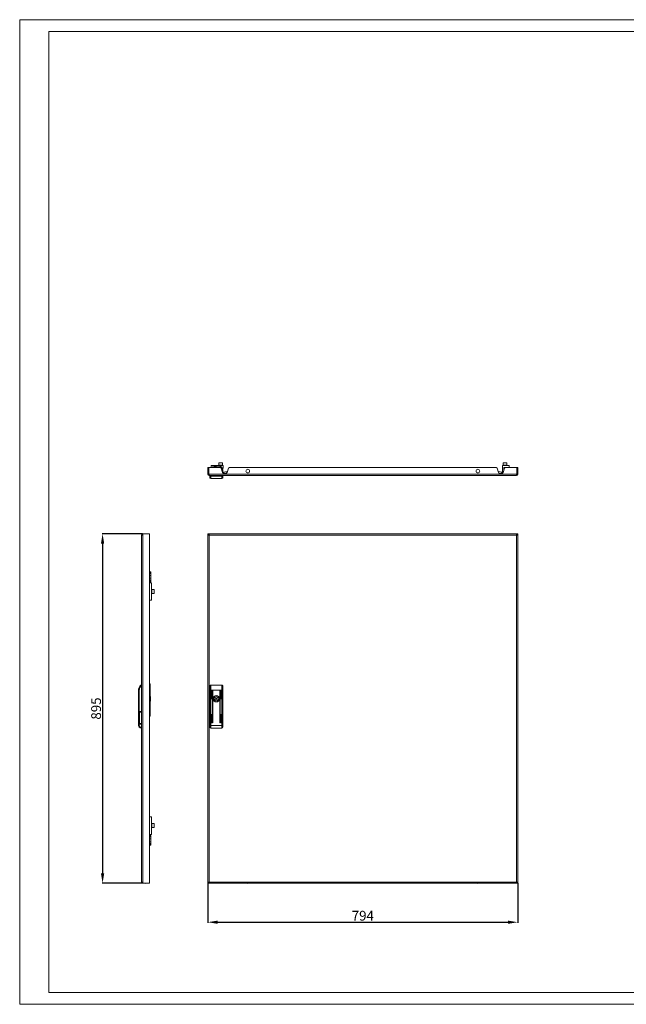
# Model space of a CAD drawing. Units: millimetres. Extents: x 972 to 4536, y 520 to 3152.
# Drawn here: x 972 to 2527, y 520 to 3043 of the extents above; entities that cross this region are included whole.
import ezdxf

# ---------------------------------------------------------------- set-up
doc = ezdxf.new("R2010")
doc.units = ezdxf.units.MM
doc.layers.add('2', color=7, linetype='Continuous')
doc.styles.get("Standard").update_dxf_attribs({"font": 'arial.ttf'})
doc.dimstyles.new('ISO-25', dxfattribs={"dimtxt": 2.5, "dimasz": 2.5, "dimexe": 1.25, "dimexo": 0.625, "dimtad": 1, "dimtxsty": 'Standard', "dimcen": 2.5, "dimadec": 0, "dimazin": 0, "dimtfac": 1, "dimtmove": 0, "dimatfit": 3, "dimfxl": 1, "dimarcsym": 0})

# ---------------------------------------------------------------- blocks, each defined once
blk = doc.blocks.new('*D4')
at = {"layer": '2', "color": 0, "linetype": 'ByBlock', "lineweight": -2, "transparency": 16777216}
for p, q in [((1286.8, 1725.2), (1183.1, 1725.2)), ((1184.4, 1700.2), (1184.4, 855.2)), ((1286.8, 830.2), (1183.1, 830.2))]:
    blk.add_line(p, q, dxfattribs=at)
at = {"layer": '2', "color": 0, "linetype": 'ByBlock', "transparency": 16777216}
for points in [[(1180.2, 1700.2), (1188.5, 1700.2), (1184.4, 1725.2)], [(1180.2, 855.2), (1188.5, 855.2), (1184.4, 830.2)]]:
    blk.add_solid(points, dxfattribs=at)
at = {"layer": 'Defpoints', "color": 0, "linetype": 'ByBlock', "transparency": 16777216}
for p in [(1287.4, 1725.2), (1184.4, 830.2), (1287.4, 830.2)]:
    blk.add_point(p, dxfattribs=at)
at = {"layer": '2', "color": 0, "linetype": 'ByBlock', "transparency": 16777216, "insert": (1171, 1277.7), "char_height": 25, "attachment_point": 5, "rotation": 90}
blk.add_mtext('895', dxfattribs=at)
blk = doc.blocks.new('*D5')
at = {"layer": '2', "color": 0, "linetype": 'ByBlock', "lineweight": -2, "transparency": 16777216}
for p, q in [((1454.5, 830.6), (1454.5, 728.9)), ((2248.5, 830.6), (2248.5, 728.9)), ((1479.5, 730.2), (2223.5, 730.2))]:
    blk.add_line(p, q, dxfattribs=at)
at = {"layer": '2', "color": 0, "linetype": 'ByBlock', "transparency": 16777216}
for points in [[(1479.5, 734.3), (1479.5, 726), (1454.5, 730.2)], [(2223.5, 734.3), (2223.5, 726), (2248.5, 730.2)]]:
    blk.add_solid(points, dxfattribs=at)
at = {"layer": 'Defpoints', "color": 0, "linetype": 'ByBlock', "transparency": 16777216}
for p in [(1454.5, 831.2), (2248.5, 831.2), (2248.5, 730.2)]:
    blk.add_point(p, dxfattribs=at)
at = {"layer": '2', "color": 0, "linetype": 'ByBlock', "transparency": 16777216, "insert": (1851.5, 743.6), "char_height": 25, "attachment_point": 5}
blk.add_mtext('794', dxfattribs=at)

msp = doc.modelspace()

# ---------------------------------------------------------------- linework, layer by layer
at = {"linetype": 'Continuous', "lineweight": 15}
for p, q in [((971.872, 519.793), (971.872, 3042.793)), ((4535.872, 3042.793), (971.872, 3042.793)), ((4505.872, 3012.793), (1046.872, 3012.793)), ((1046.872, 549.793), (1046.872, 3012.793)), ((1046.872, 549.793), (4505.872, 549.793)), ((4535.872, 519.793), (971.872, 519.793))]:
    msp.add_line(p, q, dxfattribs=at)
at = {"color": 7, "linetype": 'Continuous', "lineweight": 15}
for p, q in [((1454.481, 1878.182), (1454.481, 1895.182)), ((1456.481, 1895.182), (1454.481, 1895.182)), ((1456.481, 1895.182), (1456.481, 1878.182)), ((1456.482, 1895.182), (1456.482, 1878.182)), ((1485.981, 1895.182), (1456.482, 1895.182)), ((1462.481, 1898.682), (1462.481, 1895.182)), ((1492.281, 1900.182), (1463.981, 1900.182)), ((1465.359, 1895.682), (1470.481, 1895.682)), ((1466.738, 1896.782), (1470.483, 1896.782)), ((1468.481, 1897.182), (1470.532, 1897.182)), ((1470.481, 1896.682), (1470.481, 1895.182)), ((1470.981, 1896.682), (1470.481, 1896.682)), ((1472.731, 1896.182), (1476.231, 1896.182)), ((1472.731, 1895.182), (1472.731, 1896.182)), ((1472.731, 1895.682), (1472.981, 1895.682)), ((1472.981, 1898.682), (1472.981, 1899.182)), ((1482.481, 1899.182), (1472.981, 1899.182)), ((1482.481, 1898.682), (1472.981, 1898.682)), ((1472.981, 1895.182), (1472.981, 1895.682)), ((1472.981, 1895.682), (1475.981, 1895.682)), ((1475.981, 1895.182), (1475.981, 1895.682)), ((1476.231, 1895.282), (1475.981, 1895.282)), ((1476.231, 1896.182), (1476.231, 1895.182)), ((1481.981, 1907.082), (1481.981, 1901.682)), ((1481.981, 1901.682), (1491.981, 1901.682)), ((1482.481, 1898.682), (1482.481, 1899.182)), ((1483.581, 1901.182), (1483.581, 1900.182)), ((1483.581, 1901.182), (1485.081, 1901.182)), ((1483.981, 1901.432), (1483.981, 1901.182)), ((1485.081, 1901.182), (1485.081, 1900.182)), ((1488.881, 1901.182), (1485.081, 1901.182)), ((1488.614, 1893.285), (1485.981, 1895.182)), ((1492.069, 1882.917), (1488.614, 1893.285)), ((1488.881, 1900.182), (1488.881, 1901.182)), ((1488.881, 1901.182), (1490.381, 1901.182)), ((1489.981, 1901.182), (1489.981, 1901.432)), ((1490.381, 1900.182), (1490.381, 1901.182)), ((1491.981, 1901.682), (1491.981, 1907.082)), ((1492.057, 1892.065), (1493.594, 1894.843)), ((1493.781, 1895.57), (1493.781, 1898.682)), ((1507.349, 1893.285), (1503.893, 1882.917)), ((1509.981, 1895.182), (1507.349, 1893.285)), ((2192.981, 1895.182), (1509.981, 1895.182)), ((2195.614, 1893.285), (2192.981, 1895.182)), ((2199.069, 1882.917), (2195.614, 1893.285)), ((2209.181, 1884.194), (2209.181, 1898.682)), ((2210.681, 1900.182), (2226.481, 1900.182)), ((2214.349, 1893.285), (2210.893, 1882.917)), ((2210.981, 1907.082), (2210.981, 1901.682)), ((2210.981, 1901.682), (2218.481, 1901.682)), ((2212.981, 1901.432), (2212.981, 1900.182)), ((2226.481, 1895.382), (2212.981, 1895.382)), ((2212.981, 1895.382), (2212.981, 1889.182)), ((2216.981, 1895.182), (2214.349, 1893.285)), ((2246.48, 1895.182), (2216.981, 1895.182)), ((2218.481, 1901.682), (2220.981, 1901.682)), ((2218.981, 1900.182), (2218.981, 1901.432)), ((2220.981, 1901.682), (2220.981, 1907.082)), ((2221.981, 1895.182), (2221.981, 1895.382)), ((2226.481, 1900.182), (2226.481, 1895.382)), ((2246.48, 1895.182), (2246.48, 1878.182)), ((2246.481, 1878.182), (2246.481, 1895.182)), ((2248.481, 1895.182), (2246.481, 1895.182)), ((2248.481, 1895.182), (2248.481, 1878.182)), ((1454.481, 1878.182), (1456.481, 1878.182)), ((1457.481, 1878.182), (1456.482, 1878.182)), ((2245.481, 1878.182), (1457.481, 1878.182)), ((1457.481, 1878.182), (1457.481, 1875.182)), ((2245.481, 1875.182), (1457.481, 1875.182)), ((1459.481, 1875.182), (1459.481, 1874.235)), ((1461.481, 1873.521), (1461.481, 1875.182)), ((1461.481, 1873.521), (1461.481, 1867.182)), ((1490.481, 1873.521), (1461.481, 1873.521)), ((1466.381, 1867.182), (1461.481, 1867.182)), ((1485.581, 1867.182), (1466.381, 1867.182)), ((1488.081, 1867.182), (1485.581, 1867.182)), ((1490.481, 1867.182), (1488.081, 1867.182)), ((1490.481, 1875.182), (1490.481, 1873.521)), ((1490.481, 1867.182), (1490.481, 1873.521)), ((1491.981, 1889.182), (1492.481, 1889.182)), ((1492.481, 1882.048), (1492.481, 1889.182)), ((1492.481, 1874.235), (1492.481, 1875.182)), ((1500.098, 1880.182), (1495.864, 1880.182)), ((1504.315, 1884.182), (1499.481, 1884.182)), ((2203.481, 1884.182), (2198.648, 1884.182)), ((2207.098, 1880.182), (2202.864, 1880.182)), ((2210.556, 1882.172), (2209.997, 1882.583)), ((2246.48, 1878.182), (2245.481, 1878.182)), ((2245.481, 1875.182), (2245.481, 1878.182)), ((2248.481, 1878.182), (2246.481, 1878.182)), ((1284.381, 833.182), (1284.381, 1722.182)), ((1287.381, 1722.182), (1284.381, 1722.182)), ((1287.381, 1722.182), (1287.381, 1725.182)), ((1304.381, 1725.182), (1287.381, 1725.182)), ((1287.381, 833.182), (1287.381, 1722.182)), ((1304.381, 830.182), (1304.381, 1725.182)), ((1454.481, 1725.182), (1456.481, 1725.182)), ((1454.481, 1722.182), (1454.481, 1725.182)), ((1454.481, 1722.182), (1454.481, 833.182)), ((1457.481, 1722.182), (1454.481, 1722.182)), ((1456.481, 1725.182), (1456.481, 1722.182)), ((1457.481, 1725.182), (1456.482, 1725.182)), ((1456.482, 1725.182), (1456.482, 1723.182)), ((1457.481, 1723.182), (1456.482, 1723.182)), ((1457.481, 1725.182), (1457.481, 1722.182)), ((2245.481, 1725.182), (1457.481, 1725.182)), ((1457.481, 1722.182), (1457.481, 833.182)), ((2245.481, 1722.182), (1457.481, 1722.182)), ((2245.481, 1722.182), (2245.481, 1725.182)), ((2246.48, 1725.182), (2245.481, 1725.182)), ((2245.481, 1723.182), (2246.48, 1723.182)), ((2245.481, 833.182), (2245.481, 1722.182)), ((2248.481, 1722.182), (2245.481, 1722.182)), ((2246.48, 1725.182), (2246.48, 1723.182)), ((2246.481, 1722.182), (2246.481, 1725.182)), ((2248.481, 1725.182), (2246.481, 1725.182)), ((2248.481, 1722.182), (2248.481, 1725.182)), ((2248.481, 833.182), (2248.481, 1722.182)), ((1304.381, 1651.607), (1304.881, 1651.607)), ((1304.881, 1651.607), (1304.881, 1627.682)), ((1304.381, 1618.857), (1307.881, 1618.857)), ((1307.881, 1624.682), (1307.881, 1623.682)), ((1308.381, 1623.682), (1307.881, 1623.682)), ((1307.881, 1623.682), (1307.881, 1618.857)), ((1308.381, 1627.182), (1308.381, 1625.182)), ((1308.381, 1623.682), (1308.381, 1617.828)), ((1308.381, 1617.828), (1308.381, 1612.537)), ((1307.881, 1611.508), (1304.381, 1611.508)), ((1304.581, 1600.182), (1304.381, 1600.182)), ((1304.581, 1555.182), (1304.581, 1600.182)), ((1309.381, 1600.182), (1304.581, 1600.182)), ((1304.881, 1602.682), (1304.881, 1600.182)), ((1307.881, 1611.508), (1307.881, 1606.682)), ((1307.881, 1606.682), (1307.881, 1605.682)), ((1308.381, 1606.682), (1307.881, 1606.682)), ((1308.381, 1612.537), (1308.381, 1606.682)), ((1308.381, 1605.182), (1308.381, 1603.182)), ((1309.381, 1555.182), (1309.381, 1600.182)), ((1304.581, 1583.682), (1304.381, 1583.682)), ((1304.381, 1571.682), (1304.581, 1571.682)), ((1310.381, 1583.582), (1309.381, 1583.582)), ((1309.381, 1581.682), (1310.381, 1581.682)), ((1309.381, 1581.082), (1310.381, 1581.082)), ((1310.631, 1580.682), (1309.381, 1580.682)), ((1309.381, 1574.682), (1310.631, 1574.682)), ((1309.381, 1574.282), (1310.381, 1574.282)), ((1310.381, 1573.682), (1309.381, 1573.682)), ((1309.381, 1571.782), (1310.381, 1571.782)), ((1310.381, 1581.682), (1310.381, 1583.582)), ((1310.381, 1581.682), (1310.381, 1581.082)), ((1310.381, 1581.082), (1310.381, 1580.682)), ((1310.381, 1574.682), (1310.381, 1574.282)), ((1310.381, 1574.282), (1310.381, 1573.682)), ((1310.381, 1571.782), (1310.381, 1573.682)), ((1316.281, 1582.682), (1310.881, 1582.682)), ((1310.881, 1582.682), (1310.881, 1582.012)), ((1310.881, 1582.012), (1310.881, 1572.682)), ((1310.881, 1572.682), (1316.281, 1572.682)), ((1316.881, 1581.843), (1316.881, 1582.082)), ((1304.581, 1555.182), (1304.381, 1555.182)), ((1304.581, 1555.182), (1309.381, 1555.182)), ((1304.881, 1555.182), (1304.881, 1381.392)), ((1304.881, 1381.392), (1304.381, 1381.392)), ((1304.881, 1381.392), (1304.881, 1366.5)), ((1304.881, 1366.5), (1304.881, 1365)), ((1304.881, 1365), (1304.881, 1341.182)), ((1284.381, 1337.682), (1282.72, 1337.682)), ((1305.981, 1341.182), (1304.381, 1341.182)), ((1305.981, 1291.182), (1305.981, 1341.182)), ((1461.481, 1337.682), (1461.481, 1324.682)), ((1490.481, 1337.682), (1461.481, 1337.682)), ((1490.481, 1324.682), (1490.481, 1337.682)), ((1276.381, 1234.182), (1276.381, 1324.682)), ((1278.381, 1324.682), (1276.381, 1324.682)), ((1278.381, 1234.182), (1278.381, 1324.682)), ((1283.434, 1335.682), (1284.381, 1335.682)), ((1306.007, 1320.637), (1305.926, 1320.955)), ((1305.981, 1320.302), (1306.007, 1320.302)), ((1306.034, 1320.096), (1305.981, 1320.096)), ((1306.007, 1319.909), (1305.981, 1319.909)), ((1306.007, 1318.727), (1305.981, 1318.727)), ((1306.007, 1320.637), (1306.034, 1320.341)), ((1306.034, 1320.341), (1306.007, 1320.302)), ((1306.007, 1319.909), (1306.034, 1320.096)), ((1306.007, 1319.455), (1306.034, 1319.269)), ((1306.034, 1319.269), (1306.007, 1318.922)), ((1306.034, 1319.023), (1306.007, 1319.062)), ((1306.007, 1318.727), (1306.034, 1319.023)), ((1306.034, 1319.023), (1306.015, 1319.023)), ((1306.034, 1320.096), (1306.017, 1320.317)), ((1461.481, 1324.682), (1459.481, 1324.682)), ((1459.481, 1324.682), (1459.481, 1234.182)), ((1466.381, 1324.682), (1461.481, 1324.682)), ((1461.481, 1324.682), (1461.481, 1234.182)), ((1463.381, 1303.182), (1463.381, 1324.182)), ((1464.381, 1324.182), (1464.381, 1303.182)), ((1465.881, 1241.182), (1465.881, 1324.182)), ((1485.581, 1324.682), (1466.381, 1324.682)), ((1466.881, 1324.182), (1466.881, 1241.182)), ((1485.081, 1241.182), (1485.081, 1324.182)), ((1488.081, 1324.682), (1485.581, 1324.682)), ((1486.081, 1324.182), (1486.081, 1241.182)), ((1487.581, 1303.182), (1487.581, 1324.182)), ((1490.481, 1324.682), (1488.081, 1324.682)), ((1488.581, 1324.182), (1488.581, 1303.182)), ((1492.481, 1324.682), (1490.481, 1324.682)), ((1490.481, 1234.182), (1490.481, 1324.682)), ((1492.481, 1234.182), (1492.481, 1324.682)), ((1304.381, 1291.182), (1305.981, 1291.182)), ((1304.481, 1286.182), (1304.481, 1287.566)), ((1304.881, 1291.182), (1304.881, 1287.566)), ((1304.881, 1290.432), (1305.981, 1290.432)), ((1304.881, 1289.182), (1305.981, 1289.182)), ((1306.635, 1308.456), (1305.981, 1308.456)), ((1306.635, 1305.569), (1305.981, 1305.569)), ((1306.635, 1299.796), (1305.981, 1299.796)), ((1305.981, 1296.909), (1306.635, 1296.909)), ((1305.981, 1290.432), (1305.981, 1291.182)), ((1305.981, 1290.432), (1305.981, 1289.432)), ((1305.981, 1289.182), (1305.981, 1289.432)), ((1305.981, 1289.182), (1305.981, 1286.182)), ((1307.081, 1307.682), (1306.635, 1308.456)), ((1306.635, 1308.456), (1307.081, 1307.012)), ((1307.081, 1307.012), (1306.635, 1305.569)), ((1306.635, 1305.569), (1307.081, 1302.682)), ((1307.081, 1302.682), (1306.635, 1299.796)), ((1306.635, 1299.796), (1307.081, 1298.352)), ((1307.081, 1298.352), (1306.635, 1296.909)), ((1306.635, 1296.909), (1307.081, 1297.682)), ((1307.081, 1307.012), (1307.081, 1307.682)), ((1307.081, 1302.682), (1307.081, 1307.012)), ((1307.081, 1298.352), (1307.081, 1302.682)), ((1307.081, 1297.682), (1307.081, 1298.352)), ((1468.91, 1304.282), (1470.844, 1304.282)), ((1470.844, 1301.082), (1468.91, 1301.082)), ((1481.119, 1304.282), (1483.052, 1304.282)), ((1483.052, 1301.082), (1481.119, 1301.082)), ((1284.381, 1269.682), (1279.381, 1269.682)), ((1279.381, 1269.682), (1279.381, 1237.682)), ((1284.381, 1268.443), (1279.381, 1268.443)), ((1305.981, 1286.182), (1304.481, 1286.182)), ((1304.481, 1258.75), (1304.481, 1286.182)), ((1305.981, 1286.182), (1305.981, 1258.182)), ((1305.981, 1267.612), (1306.007, 1267.612)), ((1305.981, 1266.369), (1306.007, 1266.369)), ((1306.034, 1266.21), (1305.981, 1266.21)), ((1306.007, 1266.134), (1305.981, 1266.134)), ((1306.034, 1267.301), (1306.007, 1267.612)), ((1306.007, 1267.497), (1306.034, 1267.154)), ((1306.034, 1267.154), (1306.007, 1266.996)), ((1306.034, 1266.21), (1306.007, 1266.369)), ((1306.007, 1266.134), (1306.034, 1266.064)), ((1306.034, 1266.064), (1306.007, 1265.752)), ((1306.034, 1267.301), (1306.023, 1267.301)), ((1306.025, 1267.276), (1306.034, 1267.301)), ((1306.025, 1266.089), (1306.034, 1266.21)), ((1463.381, 1241.182), (1463.381, 1262.182)), ((1464.381, 1262.182), (1464.381, 1241.182)), ((1487.581, 1241.182), (1487.581, 1262.182)), ((1488.581, 1262.182), (1488.581, 1241.182)), ((1284.381, 1238.922), (1279.381, 1238.922)), ((1279.381, 1237.682), (1284.381, 1237.682)), ((1304.881, 1258.75), (1304.881, 1257.382)), ((1304.881, 1258.182), (1305.981, 1258.182)), ((1304.881, 1257.382), (1304.881, 1255.661)), ((1304.881, 1255.661), (1304.881, 1195.424)), ((1276.381, 1234.182), (1278.381, 1234.182)), ((1284.381, 1229.682), (1282.881, 1229.682)), ((1282.881, 1227.682), (1282.881, 1229.682)), ((1282.881, 1227.682), (1284.381, 1227.682)), ((1459.481, 1234.182), (1461.481, 1234.182)), ((1461.481, 1234.182), (1461.481, 1227.682)), ((1461.481, 1234.182), (1490.481, 1234.182)), ((1461.481, 1227.682), (1490.481, 1227.682)), ((1490.481, 1227.682), (1490.481, 1234.182)), ((1490.481, 1234.182), (1492.481, 1234.182)), ((1304.881, 1193.903), (1304.881, 1195.424)), ((1304.881, 1193.903), (1304.881, 1169.811)), ((1304.881, 1169.811), (1304.881, 1168.29)), ((1304.881, 1168.29), (1304.881, 1000.182)), ((1304.581, 1000.182), (1304.381, 1000.182)), ((1304.581, 955.182), (1304.581, 1000.182)), ((1309.381, 1000.182), (1304.581, 1000.182)), ((1309.381, 955.182), (1309.381, 1000.182)), ((1304.581, 983.682), (1304.381, 983.682)), ((1304.381, 971.682), (1304.581, 971.682)), ((1310.381, 983.582), (1309.381, 983.582)), ((1309.381, 981.682), (1310.381, 981.682)), ((1309.381, 981.082), (1310.381, 981.082)), ((1310.631, 980.682), (1309.381, 980.682)), ((1309.381, 974.682), (1310.631, 974.682)), ((1309.381, 974.282), (1310.381, 974.282)), ((1310.381, 973.682), (1309.381, 973.682)), ((1309.381, 971.782), (1310.381, 971.782)), ((1310.381, 981.682), (1310.381, 983.582)), ((1310.381, 981.682), (1310.381, 981.082)), ((1310.381, 981.082), (1310.381, 980.682)), ((1310.381, 974.682), (1310.381, 974.282)), ((1310.381, 974.282), (1310.381, 973.682)), ((1310.381, 971.782), (1310.381, 973.682)), ((1316.281, 982.682), (1310.881, 982.682)), ((1310.881, 982.682), (1310.881, 982.012)), ((1310.881, 982.012), (1310.881, 972.682)), ((1310.881, 972.682), (1316.281, 972.682)), ((1316.881, 981.843), (1316.881, 982.082)), ((1304.581, 955.182), (1304.381, 955.182)), ((1304.381, 943.857), (1307.881, 943.857)), ((1307.881, 936.508), (1304.381, 936.508)), ((1304.581, 955.182), (1309.381, 955.182)), ((1304.881, 955.182), (1304.881, 952.682)), ((1307.881, 949.682), (1307.881, 948.682)), ((1308.381, 948.682), (1307.881, 948.682)), ((1307.881, 948.682), (1307.881, 943.857)), ((1307.881, 936.508), (1307.881, 931.682)), ((1308.381, 952.182), (1308.381, 950.182)), ((1308.381, 948.682), (1308.381, 942.828)), ((1308.381, 942.828), (1308.381, 937.537)), ((1308.381, 937.537), (1308.381, 931.682)), ((1304.881, 927.682), (1304.881, 901.607)), ((1307.881, 931.682), (1307.881, 930.682)), ((1308.381, 931.682), (1307.881, 931.682)), ((1308.381, 930.182), (1308.381, 928.182)), ((1304.381, 901.607), (1304.881, 901.607)), ((1284.381, 833.182), (1287.381, 833.182)), ((1287.381, 833.182), (1287.381, 830.182)), ((1454.481, 833.182), (1457.481, 833.182)), ((1454.481, 833.182), (1454.481, 830.182)), ((1456.481, 833.182), (1456.481, 830.182)), ((1457.481, 833.182), (2245.481, 833.182)), ((1457.481, 833.182), (1457.481, 830.182)), ((2245.481, 830.182), (2245.481, 833.182)), ((2245.481, 833.182), (2248.481, 833.182)), ((2246.481, 830.182), (2246.481, 833.182)), ((2248.481, 833.182), (2248.481, 830.182)), ((1287.381, 830.182), (1304.381, 830.182)), ((1454.481, 830.182), (1456.481, 830.182)), ((1456.482, 830.182), (1456.482, 832.182)), ((1457.481, 832.182), (1456.482, 832.182)), ((1456.482, 830.182), (1457.481, 830.182)), ((1457.481, 830.182), (2245.481, 830.182)), ((2245.481, 832.182), (2246.48, 832.182)), ((2245.481, 830.182), (2246.48, 830.182)), ((2246.48, 830.182), (2246.48, 832.182)), ((2248.481, 830.182), (2246.481, 830.182))]:
    msp.add_line(p, q, dxfattribs=at)
at = {"color": 8, "linetype": 'Continuous', "lineweight": 15}
for p, q in [((1470.981, 1896.682), (1470.981, 1895.182)), ((1491.981, 1907.082), (1481.981, 1907.082)), ((1489.981, 1901.432), (1483.981, 1901.432)), ((2218.481, 1907.082), (2210.981, 1907.082)), ((2218.981, 1901.432), (2212.981, 1901.432)), ((2220.981, 1907.082), (2218.481, 1907.082)), ((1491.981, 1883.182), (1491.981, 1889.182)), ((1304.381, 1627.182), (1308.381, 1627.182)), ((1304.381, 1625.182), (1308.381, 1625.182)), ((1304.381, 1623.682), (1307.881, 1623.682)), ((1307.881, 1606.682), (1304.381, 1606.682)), ((1308.381, 1605.182), (1304.381, 1605.182)), ((1308.381, 1603.182), (1304.381, 1603.182)), ((1310.631, 1574.682), (1310.631, 1580.682)), ((1316.281, 1582.012), (1316.281, 1582.682)), ((1316.281, 1572.682), (1316.281, 1582.012)), ((1304.881, 1366.5), (1304.381, 1366.5)), ((1304.381, 1365), (1304.881, 1365)), ((1305.981, 1289.432), (1304.881, 1289.432)), ((1304.381, 1261.671), (1304.481, 1261.671)), ((1304.381, 1259.95), (1304.481, 1259.95)), ((1304.881, 1257.382), (1304.381, 1257.382)), ((1304.381, 1255.661), (1304.881, 1255.661)), ((1304.881, 1195.424), (1304.381, 1195.424)), ((1304.381, 1193.903), (1304.881, 1193.903)), ((1304.881, 1169.811), (1304.381, 1169.811)), ((1304.381, 1168.29), (1304.881, 1168.29)), ((1310.631, 974.682), (1310.631, 980.682)), ((1316.281, 982.012), (1316.281, 982.682)), ((1316.281, 972.682), (1316.281, 982.012)), ((1304.381, 952.182), (1308.381, 952.182)), ((1304.381, 950.182), (1308.381, 950.182)), ((1304.381, 948.682), (1307.881, 948.682)), ((1307.881, 931.682), (1304.381, 931.682)), ((1308.381, 930.182), (1304.381, 930.182)), ((1308.381, 928.182), (1304.381, 928.182))]:
    msp.add_line(p, q, dxfattribs=at)
at = {"color": 7, "linetype": 'Continuous', "lineweight": 15}
for centre, radius in [((1556.481, 1886.182), 4.75), ((2146.481, 1886.182), 4.75), ((1475.981, 1302.682), 8.1), ((1475.981, 1302.682), 7.95), ((1475.981, 1302.682), 1.5)]:
    msp.add_circle(centre, radius, dxfattribs=at)
for centre, radius, start, end in [((1463.981, 1898.682), 1.5, 90, 180), ((1468.481, 1893.182), 4, 90, 150), ((1472.981, 1896.682), 2.5, 90, 180), ((1482.581, 1907.082), 0.6, 90, 180), ((1482.481, 1889.182), 10, 0, 90), ((1483.731, 1901.432), 0.25, 0, 90), ((1490.231, 1901.432), 0.25, 90, 180), ((1491.381, 1907.082), 0.6, 0, 90), ((1492.281, 1898.682), 1.5, 0, 90), ((1492.281, 1895.57), 1.5, 331.042782, 0), ((2210.681, 1898.682), 1.5, 90, 180), ((2211.581, 1907.082), 0.6, 90, 180), ((2212.731, 1901.432), 0.25, 0, 90), ((2219.231, 1901.432), 0.25, 90, 180), ((2220.381, 1907.082), 0.6, 0, 90), ((1457.481, 1878.182), 3, 180, 270), ((1457.481, 1878.182), 1, 180, 270), ((1461.481, 1869.182), 2, 180, 270), ((1490.481, 1869.182), 2, 270, 0), ((1495.864, 1884.182), 4, 198.434949, 270), ((1499.481, 1877.182), 7, 90, 147.788267), ((1500.098, 1884.182), 4, 270, 341.565051), ((2202.864, 1884.182), 4, 198.434949, 270), ((2203.481, 1877.182), 7, 32.211733, 90), ((2207.098, 1884.182), 4, 270, 341.565051), ((2211.181, 1884.194), 2, 180, 233.683357), ((2245.481, 1878.182), 1, 270, 0), ((2245.481, 1878.182), 3, 270, 0), ((1287.381, 1722.182), 3, 90, 180), ((1287.381, 1722.182), 1, 90, 180), ((1295.682, 1699.916), 25.766, 90.670111, 101.305852), ((1295.08, 1699.916), 25.766, 78.694148, 89.329889), ((1556.783, 1699.916), 25.766, 90.670111, 101.305852), ((1556.18, 1699.916), 25.766, 78.694148, 89.329889), ((2146.783, 1699.916), 25.766, 90.670111, 101.305852), ((2146.18, 1699.916), 25.766, 78.694148, 89.329889), ((1307.881, 1627.182), 0.5, 0, 90), ((1307.881, 1625.182), 0.5, 270, 0), ((1307.881, 1605.182), 0.5, 0, 90), ((1307.881, 1603.182), 0.5, 270, 0), ((1310.631, 1580.932), 0.25, 270, 0), ((1310.631, 1574.432), 0.25, 0, 90), ((1316.281, 1582.082), 0.6, 0, 90), ((1316.281, 1573.282), 0.6, 270, 0), ((1292.881, 1324.682), 16.5, 128.01228, 180), ((1463.881, 1324.182), 0.5, 0, 180), ((1466.381, 1324.182), 0.5, 90, 180), ((1466.381, 1324.182), 0.5, 0, 90), ((1485.581, 1324.182), 0.5, 90, 180), ((1485.581, 1324.182), 0.5, 0, 90), ((1488.081, 1324.182), 0.5, 90, 180), ((1488.081, 1324.182), 0.5, 0, 90), ((1463.881, 1303.182), 0.5, 179.999933, 0), ((1475.981, 1302.682), 7.25, 167.250457, 192.749543), ((1470.844, 1304.782), 0.5, 270, 337.766728), ((1470.844, 1300.582), 0.5, 22.233272, 90), ((1475.981, 1302.682), 5.05, 22.233272, 157.766728), ((1475.981, 1302.682), 5.05, 202.233272, 337.766728), ((1481.119, 1304.782), 0.5, 202.233272, 270), ((1481.119, 1300.582), 0.5, 90, 157.766728), ((1475.981, 1302.682), 7.25, 347.250457, 12.749543), ((1488.081, 1303.182), 0.5, 180, 0), ((1463.881, 1262.182), 0.5, 0, 180), ((1488.081, 1262.182), 0.5, 0, 180), ((1463.881, 1241.182), 0.5, 180, 0), ((1466.381, 1241.182), 0.5, 180, 0), ((1485.581, 1241.182), 0.5, 180, 0), ((1488.081, 1241.182), 0.5, 180, 0), ((1282.881, 1234.182), 6.5, 180, 270), ((1461.481, 1229.682), 2, 180, 270), ((1490.481, 1229.682), 2, 270, 0), ((1310.631, 980.932), 0.25, 270, 0), ((1310.631, 974.432), 0.25, 0, 90), ((1316.281, 982.082), 0.6, 0, 90), ((1316.281, 973.282), 0.6, 270, 0), ((1307.881, 952.182), 0.5, 0, 90), ((1307.881, 950.182), 0.5, 270, 0), ((1307.881, 930.182), 0.5, 0, 90), ((1307.881, 928.182), 0.5, 270, 0), ((1287.381, 833.182), 3, 180, 270), ((1287.381, 833.182), 1, 180, 270), ((1295.682, 855.448), 25.766, 258.694148, 269.329889), ((1295.08, 855.448), 25.766, 270.670111, 281.305852), ((1556.783, 855.448), 25.766, 258.694148, 269.329889), ((1556.18, 855.448), 25.766, 270.670111, 281.305852), ((2146.783, 855.448), 25.766, 258.694148, 269.329889), ((2146.18, 855.448), 25.766, 270.670111, 281.305852)]:
    msp.add_arc(centre, radius, start, end, dxfattribs=at)
for points, knots in [([(1472.981, 1898.682), (1472.73, 1898.655), (1472.341, 1898.614), (1471.875, 1898.365), (1471.557, 1898.107), (1471.299, 1897.788), (1471.05, 1897.322), (1471.008, 1896.934), (1470.981, 1896.682)], [0, 0, 0, 0, 0.23945533, 0.369634, 0.50000263, 0.63020064, 0.76055953, 1, 1, 1, 1]), ([(1491.981, 1889.182), (1491.95, 1889.762), (1491.887, 1890.955), (1491.358, 1892.726), (1490.482, 1894.428), (1489.246, 1895.947), (1487.727, 1897.183), (1486.025, 1898.059), (1484.254, 1898.588), (1483.061, 1898.651), (1482.481, 1898.682)], [0, 0, 0, 0, 0.11651605, 0.24001173, 0.36864179, 0.50000071, 0.63136004, 0.75998959, 0.88348363, 1, 1, 1, 1]), ([(1491.381, 1907.682), (1491.322, 1907.682), (1491.232, 1907.682), (1490.683, 1907.682), (1490.115, 1907.682), (1489.41, 1907.682), (1488.386, 1907.682), (1486.981, 1907.682), (1485.576, 1907.682), (1484.552, 1907.682), (1483.847, 1907.682), (1483.279, 1907.682), (1482.73, 1907.682), (1482.64, 1907.682), (1482.581, 1907.682)], [0, 0, 0, 0, 0.11972849, 0.18418072, 0.24999956, 0.3158209, 0.38027204, 0.49999787, 0.61972796, 0.6841791, 0.75000044, 0.81581928, 0.88027151, 1, 1, 1, 1]), ([(2218.181, 1907.682), (2217.672, 1907.682), (2216.89, 1907.682), (2215.728, 1907.682), (2214.835, 1907.682), (2213.987, 1907.682), (2213.014, 1907.682), (2212.084, 1907.682), (2211.594, 1907.682), (2211.589, 1907.682), (2211.588, 1907.682)], [0, 0, 0, 0, 0.17499556, 0.26919855, 0.36540161, 0.46160353, 0.55580609, 0.73080149, 0.90579705, 1, 1, 1, 1]), ([(1459.481, 1874.235), (1459.481, 1873.496), (1459.481, 1871.999), (1459.481, 1870.415), (1459.481, 1869.373), (1459.481, 1869.245), (1459.481, 1869.182)], [0, 0, 0, 0, 0.24708063, 0.50000058, 0.75291985, 1, 1, 1, 1]), ([(1461.481, 1873.521), (1461.352, 1873.524), (1461.091, 1873.529), (1460.709, 1873.571), (1460.35, 1873.637), (1459.941, 1873.757), (1459.565, 1873.956), (1459.509, 1874.142), (1459.481, 1874.235)], [0, 0, 0, 0, 0.11964533, 0.24265705, 0.36955484, 0.50077925, 0.74995724, 1, 1, 1, 1]), ([(1492.481, 1874.235), (1492.453, 1874.142), (1492.398, 1873.956), (1492.021, 1873.757), (1491.613, 1873.637), (1491.253, 1873.571), (1490.872, 1873.529), (1490.61, 1873.524), (1490.481, 1873.521)], [0, 0, 0, 0, 0.25005486, 0.4992395, 0.6304644, 0.75736057, 0.88037287, 1, 1, 1, 1]), ([(1492.481, 1869.182), (1492.481, 1869.245), (1492.481, 1869.373), (1492.481, 1870.415), (1492.481, 1871.999), (1492.481, 1873.496), (1492.481, 1874.235)], [0, 0, 0, 0, 0.24708015, 0.49999942, 0.75291937, 1, 1, 1, 1]), ([(1304.381, 1627.682), (1304.626, 1627.682), (1305.39, 1627.682), (1306.373, 1627.682), (1307.26, 1627.682), (1307.786, 1627.682), (1307.85, 1627.682), (1307.881, 1627.682)], [0, 0, 0, 0, 0.11039747, 0.34411299, 0.57297166, 0.79269319, 1, 1, 1, 1]), ([(1304.381, 1624.682), (1304.626, 1624.682), (1305.39, 1624.682), (1306.373, 1624.682), (1307.26, 1624.682), (1307.786, 1624.682), (1307.85, 1624.682), (1307.881, 1624.682)], [0, 0, 0, 0, 0.11039747, 0.34411299, 0.57297166, 0.79269319, 1, 1, 1, 1]), ([(1307.881, 1618.857), (1307.911, 1618.854), (1307.972, 1618.848), (1308.07, 1618.799), (1308.188, 1618.691), (1308.325, 1618.43), (1308.376, 1618.123), (1308.38, 1617.892), (1308.381, 1617.828)], [0, 0, 0, 0, 0.06702031, 0.13370868, 0.24670849, 0.44446567, 0.84756721, 1, 1, 1, 1]), ([(1308.381, 1625.182), (1308.381, 1625.162), (1308.381, 1625.131), (1308.381, 1624.944), (1308.381, 1624.751), (1308.381, 1624.512), (1308.381, 1624.162), (1308.381, 1623.871), (1308.381, 1623.682)], [0, 0, 0, 0, 0.23943298, 0.36959435, 0.50000029, 0.63015966, 0.76055707, 1, 1, 1, 1]), ([(1307.881, 1605.682), (1307.85, 1605.682), (1307.786, 1605.682), (1307.26, 1605.682), (1306.373, 1605.682), (1305.39, 1605.682), (1304.626, 1605.682), (1304.381, 1605.682)], [0, 0, 0, 0, 0.20730681, 0.42702834, 0.65588701, 0.88960253, 1, 1, 1, 1]), ([(1304.381, 1602.682), (1304.626, 1602.682), (1305.39, 1602.682), (1306.373, 1602.682), (1307.26, 1602.682), (1307.786, 1602.682), (1307.85, 1602.682), (1307.881, 1602.682)], [0, 0, 0, 0, 0.11039747, 0.34411299, 0.57297166, 0.79269319, 1, 1, 1, 1]), ([(1308.381, 1612.537), (1308.373, 1612.34), (1308.361, 1612.079), (1308.244, 1611.77), (1308.144, 1611.622), (1308.02, 1611.536), (1307.939, 1611.51), (1307.892, 1611.508), (1307.881, 1611.508)], [0, 0, 0, 0, 0.47026328, 0.62469142, 0.81474123, 0.89516696, 0.9763098, 1, 1, 1, 1]), ([(1308.381, 1606.682), (1308.381, 1606.494), (1308.381, 1606.202), (1308.381, 1605.853), (1308.381, 1605.614), (1308.381, 1605.42), (1308.381, 1605.234), (1308.381, 1605.202), (1308.381, 1605.182)], [0, 0, 0, 0, 0.23944505, 0.36961161, 0.50000069, 0.63016844, 0.76056802, 1, 1, 1, 1]), ([(1316.881, 1573.3), (1316.881, 1573.295), (1316.881, 1573.27), (1316.881, 1573.411), (1316.881, 1573.723), (1316.881, 1574.349), (1316.881, 1575.429), (1316.881, 1576.781), (1316.881, 1577.934), (1316.881, 1578.83), (1316.881, 1579.674), (1316.881, 1580.661), (1316.881, 1581.165), (1316.881, 1581.493)], [0, 0, 0, 0, 0.02118831, 0.10015755, 0.17912718, 0.2564556, 0.40010498, 0.54375394, 0.62108273, 0.70005266, 0.7790226, 0.85635181, 1, 1, 1, 1]), ([(1283.434, 1335.682), (1283.341, 1335.936), (1283.155, 1336.443), (1282.956, 1337.004), (1282.836, 1337.349), (1282.77, 1337.541), (1282.728, 1337.66), (1282.723, 1337.675), (1282.72, 1337.682)], [0, 0, 0, 0, 0.25005486, 0.4992395, 0.6304644, 0.75736057, 0.88037287, 1, 1, 1, 1]), ([(1461.481, 1337.682), (1461.352, 1337.675), (1461.091, 1337.66), (1460.709, 1337.541), (1460.35, 1337.349), (1459.941, 1337.004), (1459.565, 1336.443), (1459.509, 1335.936), (1459.481, 1335.682)], [0, 0, 0, 0, 0.11964533, 0.24265705, 0.36955484, 0.50077925, 0.74995724, 1, 1, 1, 1]), ([(1492.481, 1335.682), (1492.453, 1335.936), (1492.398, 1336.443), (1492.021, 1337.004), (1491.613, 1337.349), (1491.253, 1337.541), (1490.872, 1337.66), (1490.61, 1337.675), (1490.481, 1337.682)], [0, 0, 0, 0, 0.25005486, 0.4992395, 0.6304644, 0.75736057, 0.88037287, 1, 1, 1, 1]), ([(1278.381, 1324.682), (1278.444, 1325.711), (1278.572, 1327.793), (1279.614, 1330.777), (1281.198, 1333.511), (1282.695, 1334.964), (1283.434, 1335.682)], [0, 0, 0, 0, 0.24708015, 0.49999942, 0.75291937, 1, 1, 1, 1]), ([(1459.481, 1335.682), (1459.481, 1334.964), (1459.481, 1333.511), (1459.481, 1330.777), (1459.481, 1327.793), (1459.481, 1325.711), (1459.481, 1324.682)], [0, 0, 0, 0, 0.24708063, 0.50000058, 0.75291985, 1, 1, 1, 1]), ([(1492.481, 1324.682), (1492.481, 1325.711), (1492.481, 1327.793), (1492.481, 1330.777), (1492.481, 1333.511), (1492.481, 1334.964), (1492.481, 1335.682)], [0, 0, 0, 0, 0.24708015, 0.49999942, 0.75291937, 1, 1, 1, 1]), ([(1282.881, 1229.682), (1282.315, 1229.742), (1281.444, 1229.835), (1280.397, 1230.396), (1279.676, 1230.977), (1279.095, 1231.698), (1278.534, 1232.745), (1278.441, 1233.616), (1278.381, 1234.182)], [0, 0, 0, 0, 0.23945735, 0.36836079, 0.50000151, 0.63163883, 0.76054478, 1, 1, 1, 1]), ([(1459.481, 1234.182), (1459.481, 1233.616), (1459.481, 1232.745), (1459.481, 1231.698), (1459.481, 1230.977), (1459.481, 1230.396), (1459.481, 1229.835), (1459.481, 1229.742), (1459.481, 1229.682)], [0, 0, 0, 0, 0.23945522, 0.36836117, 0.49999849, 0.63163921, 0.76054265, 1, 1, 1, 1]), ([(1492.481, 1229.682), (1492.481, 1229.742), (1492.481, 1229.835), (1492.481, 1230.396), (1492.481, 1230.977), (1492.481, 1231.698), (1492.481, 1232.745), (1492.481, 1233.616), (1492.481, 1234.182)], [0, 0, 0, 0, 0.23945735, 0.36836079, 0.50000151, 0.63163883, 0.76054478, 1, 1, 1, 1]), ([(1316.881, 973.3), (1316.881, 973.295), (1316.881, 973.27), (1316.881, 973.411), (1316.881, 973.723), (1316.881, 974.349), (1316.881, 975.429), (1316.881, 976.781), (1316.881, 977.934), (1316.881, 978.83), (1316.881, 979.674), (1316.881, 980.661), (1316.881, 981.165), (1316.881, 981.493)], [0, 0, 0, 0, 0.02118832, 0.10015765, 0.17912732, 0.2564563, 0.40010281, 0.54375337, 0.6210835, 0.70005154, 0.77902365, 0.85635153, 1, 1, 1, 1]), ([(1304.381, 952.682), (1304.626, 952.682), (1305.39, 952.682), (1306.373, 952.682), (1307.26, 952.682), (1307.786, 952.682), (1307.85, 952.682), (1307.881, 952.682)], [0, 0, 0, 0, 0.11039747, 0.34411299, 0.57297166, 0.79269319, 1, 1, 1, 1]), ([(1304.381, 949.682), (1304.626, 949.682), (1305.39, 949.682), (1306.373, 949.682), (1307.26, 949.682), (1307.786, 949.682), (1307.85, 949.682), (1307.881, 949.682)], [0, 0, 0, 0, 0.11039747, 0.34411299, 0.57297166, 0.79269319, 1, 1, 1, 1]), ([(1307.881, 943.857), (1307.911, 943.854), (1307.972, 943.848), (1308.07, 943.8), (1308.188, 943.691), (1308.325, 943.43), (1308.376, 943.123), (1308.38, 942.892), (1308.381, 942.828)], [0, 0, 0, 0, 0.0670163, 0.13370399, 0.24670949, 0.44445598, 0.84755342, 1, 1, 1, 1]), ([(1308.381, 937.537), (1308.373, 937.34), (1308.361, 937.079), (1308.244, 936.77), (1308.144, 936.622), (1308.02, 936.536), (1307.939, 936.51), (1307.892, 936.508), (1307.881, 936.508)], [0, 0, 0, 0, 0.47025027, 0.62467443, 0.81473318, 0.89516803, 0.9763097, 1, 1, 1, 1]), ([(1308.381, 950.182), (1308.381, 950.162), (1308.381, 950.131), (1308.381, 949.944), (1308.381, 949.751), (1308.381, 949.512), (1308.381, 949.162), (1308.381, 948.871), (1308.381, 948.682)], [0, 0, 0, 0, 0.23943341, 0.36959761, 0.49999944, 0.63016363, 0.76056659, 1, 1, 1, 1]), ([(1307.881, 930.682), (1307.85, 930.682), (1307.786, 930.682), (1307.26, 930.682), (1306.373, 930.682), (1305.39, 930.682), (1304.626, 930.682), (1304.381, 930.682)], [0, 0, 0, 0, 0.20730681, 0.42702834, 0.65588701, 0.88960253, 1, 1, 1, 1]), ([(1304.381, 927.682), (1304.626, 927.682), (1305.39, 927.682), (1306.373, 927.682), (1307.26, 927.682), (1307.786, 927.682), (1307.85, 927.682), (1307.881, 927.682)], [0, 0, 0, 0, 0.11039747, 0.34411299, 0.57297166, 0.79269319, 1, 1, 1, 1]), ([(1308.381, 931.682), (1308.381, 931.494), (1308.381, 931.202), (1308.381, 930.853), (1308.381, 930.614), (1308.381, 930.42), (1308.381, 930.234), (1308.381, 930.202), (1308.381, 930.182)], [0, 0, 0, 0, 0.23943341, 0.36959761, 0.49999944, 0.63016363, 0.76056659, 1, 1, 1, 1])]:
    msp.add_open_spline(points, degree=3, knots=knots, dxfattribs=at)

# ---------------------------------------------------------------- dimensions: what is measured, and where the dimension line sits
at = {"layer": '2', "color": 4, "linetype": 'ByBlock'}
dim = msp.add_linear_dim(base=(1184.381, 830.182), p1=(1287.381, 1725.182), p2=(1287.381, 830.182), angle=270, dimstyle='ISO-25', override={"dimtxt": 25, "dimasz": 25}, dxfattribs=at)
dim.commit()
dim.dimension.update_dxf_attribs({"geometry": '*D4', "text_midpoint": (1184.381, 1277.682), "dimtype": 160})
dim = msp.add_linear_dim(base=(2248.481, 730.182), p1=(1454.481, 831.182), p2=(2248.481, 831.182), dimstyle='ISO-25', override={"dimtxt": 25, "dimasz": 25}, dxfattribs=at)
dim.commit()
dim.dimension.update_dxf_attribs({"geometry": '*D5', "text_midpoint": (1851.481, 730.182), "dimtype": 160})

doc.saveas('drawing.dxf')
